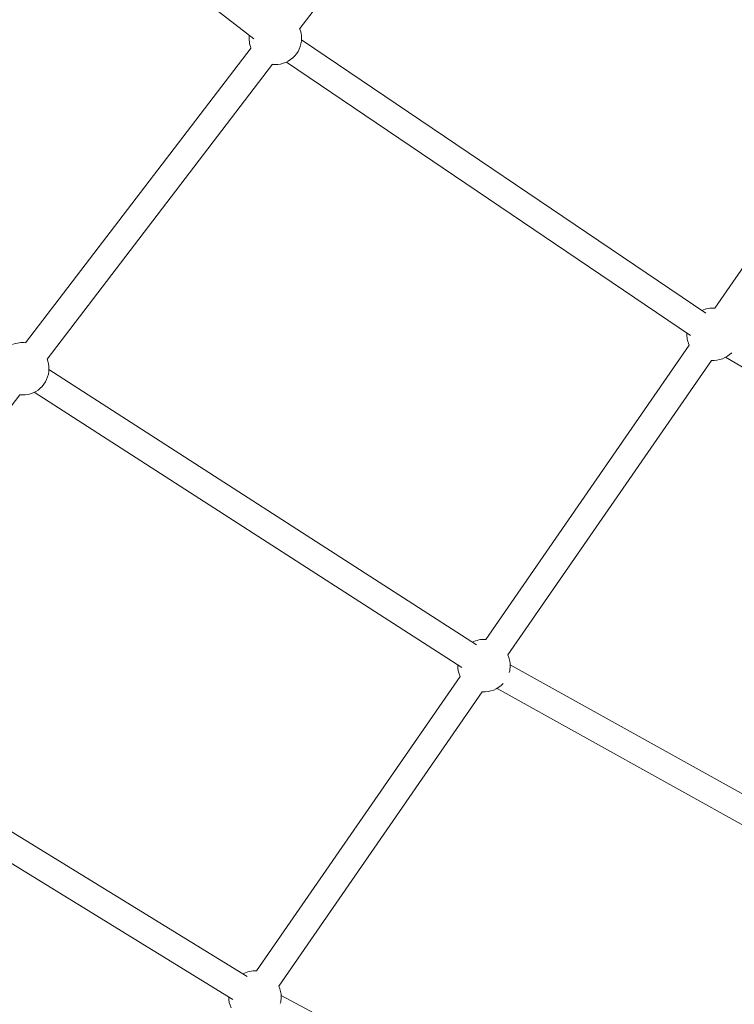
# Model space of a CAD drawing. Units: millimetres. Extents: x -8534 to 26090, y -7784 to 8770.
# Drawn here: x -1009 to -532, y -2276 to -1620 of the extents above; entities that cross this region are included whole.
import ezdxf

# ---------------------------------------------------------------- set-up
doc = ezdxf.new("R2010")
doc.units = ezdxf.units.MM
doc.layers.add('BEM-SI-MIN', color=7, linetype='Continuous')
doc.layers.add('Shout.06', color=253, linetype='Continuous')
doc.styles.get("Standard").update_dxf_attribs({"font": 'arial.ttf'})
doc.dimstyles.new('Europa 1-100', dxfattribs={"dimscale": 50, "dimtxt": 3.5, "dimasz": 4, "dimexe": 2, "dimexo": 3, "dimgap": 2, "dimtad": 0, "dimlfac": 0.001, "dimzin": 0, "dimtxsty": 'Standard', "dimcen": 0, "dimadec": 0, "dimazin": 0, "dimtfac": 1, "dimtofl": 0, "dimtmove": 0, "dimatfit": 3, "dimfxl": 2, "dimfxlon": 1, "dimtolj": 1, "dimtzin": 0, "dimlwd": -1, "dimlwe": -1, "dimarcsym": 0})

# ---------------------------------------------------------------- blocks, each defined once
blk = doc.blocks.new('*D65')
at = {"layer": 'BEM-SI-MIN', "color": 0, "transparency": 16777216}
for p, q in [((-8321.93, 8767.81), (-8518.72, 8767.81)), ((-8418.72, 8567.81), (-8418.72, 1712.17)), ((-8418.72, -6116.54), (-8418.72, 739.11)), ((-8321.71, -6316.54), (-8518.72, -6316.54))]:
    blk.add_line(p, q, dxfattribs=at)
for points in [[(-8452.06, 8567.81), (-8385.39, 8567.81), (-8418.72, 8767.81)], [(-8452.06, -6116.54), (-8385.39, -6116.54), (-8418.72, -6316.54)]]:
    blk.add_solid(points, dxfattribs=at)
at = {"layer": 'BEM-SI-MIN', "color": 0, "transparency": 16777216, "insert": (-8418.72, 1225.64), "char_height": 175, "attachment_point": 5, "rotation": 90}
blk.add_mtext('\\A1;15,08m', dxfattribs=at)
blk = doc.blocks.new('*D67')
at = {"layer": 'BEM-SI-MIN', "color": 0, "transparency": 16777216}
for p, q in [((-7720.96, 7266.56), (-7920.7, 7266.57)), ((-7820.7, 7066.56), (-7820.89, 1712.86)), ((-7821.11, -4613.9), (-7820.92, 739.8)), ((-7721.38, -4813.91), (-7921.11, -4813.9))]:
    blk.add_line(p, q, dxfattribs=at)
for points in [[(-7854.04, 7066.57), (-7787.37, 7066.56), (-7820.7, 7266.56)], [(-7854.44, -4613.9), (-7787.77, -4613.9), (-7821.11, -4813.9)]]:
    blk.add_solid(points, dxfattribs=at)
at = {"layer": 'BEM-SI-MIN', "color": 0, "transparency": 16777216, "insert": (-7820.91, 1226.33), "char_height": 175, "attachment_point": 5, "rotation": 89.99803}
blk.add_mtext('\\A1;12,08m', dxfattribs=at)
blk = doc.blocks.new('*D68')
at = {"layer": 'BEM-SI-MIN', "color": 0, "transparency": 16777216}
for p, q in [((9489.5, -7552.78), (9489.5, -7750.85)), ((-7213.14, -7554.3), (-7213.14, -7750.85)), ((-7013.14, -7650.85), (651.65, -7650.85)), ((9289.5, -7650.85), (1624.71, -7650.85))]:
    blk.add_line(p, q, dxfattribs=at)
for points in [[(-7013.14, -7617.51), (-7013.14, -7684.18), (-7213.14, -7650.85)], [(9289.5, -7617.51), (9289.5, -7684.18), (9489.5, -7650.85)]]:
    blk.add_solid(points, dxfattribs=at)
at = {"layer": 'BEM-SI-MIN', "color": 0, "transparency": 16777216, "insert": (1138.18, -7650.85), "char_height": 175, "attachment_point": 5}
blk.add_mtext('\\A1;16,70m', dxfattribs=at)
blk = doc.blocks.new('*D69')
at = {"layer": 'BEM-SI-MIN', "color": 0, "transparency": 16777216}
for p, q in [((-5650.7, -6826.62), (-5650.7, -7026.31)), ((6645.8, -6826.53), (6645.8, -7026.31)), ((-5450.7, -6926.31), (11.02, -6926.31)), ((6445.8, -6926.31), (984.07, -6926.31))]:
    blk.add_line(p, q, dxfattribs=at)
for points in [[(-5450.7, -6892.98), (-5450.7, -6959.65), (-5650.7, -6926.31)], [(6445.8, -6892.98), (6445.8, -6959.65), (6645.8, -6926.31)]]:
    blk.add_solid(points, dxfattribs=at)
at = {"layer": 'BEM-SI-MIN', "color": 0, "transparency": 16777216, "insert": (497.55, -6926.31), "char_height": 175, "attachment_point": 5}
blk.add_mtext('\\A1;12,30m', dxfattribs=at)

msp = doc.modelspace()

# ---------------------------------------------------------------- linework, layer by layer
at = {"layer": 'Shout.06', "color": 7, "linetype": 'Continuous', "lineweight": 0}
for p, q in [((-671.585, -1428.892, 429.565), (-822.004, -1625.54, 429.565)), ((-852.574, -1632.32, 429.565), (-1090.461, -1448.656, 429.565)), ((-409.206, -1615.577, 429.565), (-545.013, -1811.975, 429.565)), ((-551.007, -1815.291, 429.565), (-820.796, -1632.941, 429.565)), ((-854.502, -1638.4, 429.565), (-1004.921, -1835.048, 429.565)), ((-561.086, -1830.204, 429.565), (-830.876, -1647.854, 429.565)), ((-840.205, -1649.336, 429.565), (-990.624, -1845.984, 429.565)), ((-562.083, -1836.661, 429.565), (-697.89, -2033.059, 429.565)), ((-267.839, -2003.314, 429.565), (-537.762, -1844.799, 429.565)), ((-547.278, -1846.898, 429.565), (-683.085, -2043.297, 429.565)), ((-704.099, -2036.555, 429.565), (-989.4, -1852.989, 429.565)), ((-1008.826, -1869.78, 429.565), (-1159.245, -2066.428, 429.565)), ((-713.838, -2051.692, 429.565), (-999.14, -1868.127, 429.565)), ((-391.672, -2211.058, 429.565), (-681.533, -2049.947, 429.565)), ((-714.96, -2057.745, 429.565), (-850.767, -2254.143, 429.565)), ((-700.155, -2067.982, 429.565), (-835.962, -2264.381, 429.565)), ((-400.656, -2226.658, 429.565), (-690.278, -2065.68, 429.565)), ((-857.172, -2257.807, 429.565), (-1158.013, -2073.065, 429.565)), ((-866.591, -2273.146, 429.565), (-1167.432, -2088.404, 429.565)), ((-479.669, -2457.889, 429.565), (-834.426, -2270.652, 429.565))]:
    msp.add_line(p, q, dxfattribs=at)
at = {"layer": 'Shout.06', "color": 7, "linetype": 'Continuous', "lineweight": 0, "extrusion": (2.19663e-16, 1.2326e-32, -1)}
for centre, start, end in [((838.27, -1631.993, -429.565), 157.992978, 180), ((546.147, -1829.438, -429.565), 65.004314, 93.739378), ((1006.891, -1852.437, -429.565), 67.231225, 96.832827), ((699.023, -2050.522, -429.565), 63.70736, 93.739378), ((699.023, -2050.522, -429.565), 155.587409, 180), ((699.023, -2050.522, -429.565), 222.79156, 273.71367)]:
    msp.add_arc(centre, 17.5, start, end, dxfattribs=at)
at = {"layer": 'Shout.06', "color": 7, "linetype": 'Continuous', "lineweight": 0, "extrusion": (2.19663e-16, -1.2326e-32, -1)}
for centre, start, end in [((838.27, -1631.993, -429.565), 338.362625, 6.720764), ((546.147, -1829.438, -429.565), 335.613116, 3.104868), ((546.147, -1829.438, -429.565), 224.589234, 273.71367), ((1006.891, -1852.437, -429.565), 157.992978, 180), ((851.9, -2271.606, -429.565), 62.503198, 93.739378)]:
    msp.add_arc(centre, 17.5, start, end, dxfattribs=at)
at = {"layer": 'Shout.06', "color": 7, "linetype": 'Continuous', "lineweight": 0, "extrusion": (2.19663e-16, 0, -1)}
for centre, start, end in [((838.27, -1631.993, -429.565), 180, 276.463179), ((1006.891, -1852.437, -429.565), 180, 276.463179), ((699.023, -2050.522, -429.565), 335.613116, 1.807914), ((851.9, -2271.606, -429.565), 155.587409, 180), ((851.9, -2271.606, -429.565), 335.613116, 0.603752)]:
    msp.add_arc(centre, 17.5, start, end, dxfattribs=at)
at = {"layer": 'Shout.06', "color": 7, "linetype": 'Continuous', "lineweight": 0, "extrusion": (2.19663e-16, 7.00649e-46, -1)}
msp.add_arc((699.023, -2050.522, -429.565), 17.5, 180, 195.340836, dxfattribs=at)
at = {"layer": 'Shout.06', "color": 7, "linetype": 'Continuous', "lineweight": 0, "extrusion": (2.19663e-16, -1.4013e-45, -1)}
msp.add_arc((851.9, -2271.606, -429.565), 17.5, 180, 194.490279, dxfattribs=at)

# ---------------------------------------------------------------- dimensions: what is measured, and where the dimension line sits
at = {"layer": 'BEM-SI-MIN', "color": 7}
dim = msp.add_linear_dim(base=(-8418.724, -6316.535), p1=(264.426, 8767.811, 1590.559), p2=(583.366, -6316.535, 1590.559), angle=90, dimstyle='Europa 1-100', override={"dimpost": 'm'}, dxfattribs=at)
dim.commit()
dim.dimension.update_dxf_attribs({"geometry": '*D65', "text_midpoint": (-8418.724, 1225.638)})
dim = msp.add_aligned_dim(p1=(398.414, 7266.281, 429.565), p2=(397.997, -4814.187, 429.565), distance=-8219.111, dimstyle='Europa 1-100', override={"dimpost": 'm'}, dxfattribs=at)
dim.commit()
dim.dimension.update_dxf_attribs({"geometry": '*D67', "text_midpoint": (-7820.905, 1226.33)})
for base, p1, p2, picture, middle in [((-7213.141, -7650.848), (9489.501, 3595.44, 1590.559), (-7213.141, 700.184, 1590.559), '*D68', (1138.18, -7650.848)), ((-5650.703, -6926.312), (6645.797, 2181.769, 429.565), (-5650.703, 747.571, 429.565), '*D69', (497.547, -6926.312))]:
    dim = msp.add_linear_dim(base=base, p1=p1, p2=p2, dimstyle='Europa 1-100', override={"dimpost": 'm'}, dxfattribs=at)
    dim.commit()
    dim.dimension.update_dxf_attribs({"geometry": picture, "text_midpoint": middle})

doc.saveas('drawing.dxf')
